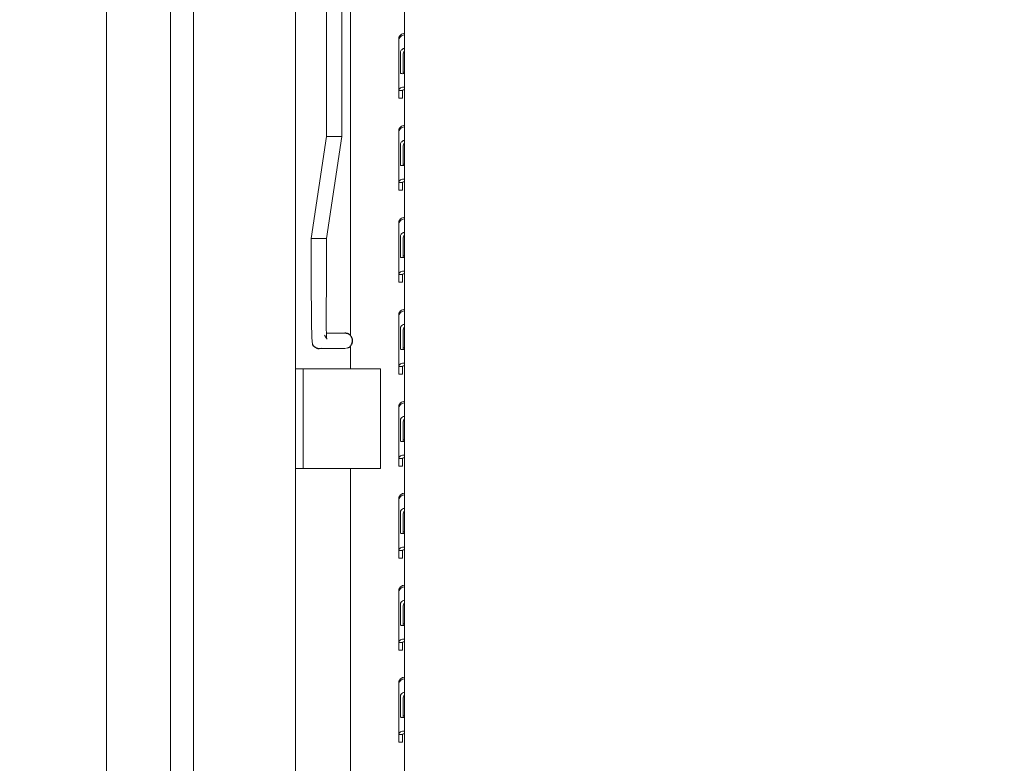
# Model space of a CAD drawing. Units: millimetres. Extents: x 75830 to 200495, y 18308 to 76262.
# Drawn here: x 96981 to 97366, y 60965 to 61256 of the extents above; entities that cross this region are included whole.
import ezdxf

# ---------------------------------------------------------------- set-up
doc = ezdxf.new("R2010")
doc.units = ezdxf.units.MM
doc.header["$LTSCALE"] = 10
for name, color, linetype, lineweight in [('HORMIGON', 6, 'Continuous', 30), ('PUERTAS-REJILLAS', 2, 'Continuous', 9), ('TRAFO', 1, 'Continuous', 9)]:
    doc.layers.add(name, color=color, linetype=linetype, lineweight=lineweight)

# ---------------------------------------------------------------- blocks, each defined once
blk = doc.blocks.new('A$C1E2B0B45')
at = {"layer": 'HORMIGON', "linetype": 'Continuous', "lineweight": 9}
for points in [[(-34, 2205.35), (-34, 52.35)], [(-9, 2205.35), (-9, 20.35)], [(0, 35.85), (0, 2165.85)], [(40, 73.14), (40, 2132.07)], [(40, 311.85), (40, 1833.85)], [(52.06, 402.85), (52.06, 1742.85)], [(58.06, 1742.85), (58.06, 402.85)], [(82.61, 443.24), (82.13, 443.13)], [(80.47, 441.65), (80.36, 441.05)], [(80.36, 441.05), (80.36, 440.4)], [(80.36, 441.05), (80.49, 441.05)], [(80.36, 440.4), (80.47, 441.01)], [(80.36, 420.81), (80.36, 440.4)], [(80.55, 441.84), (80.47, 441.65)], [(80.47, 441.01), (80.55, 441.2)], [(80.78, 442.21), (80.55, 441.84)], [(80.55, 441.2), (80.78, 441.56)], [(81.09, 442.54), (80.78, 442.21)], [(80.78, 441.56), (81.09, 441.89)], [(81.47, 442.82), (81.09, 442.54)], [(81.09, 441.89), (81.47, 442.17)], [(81.9, 443.04), (81.47, 442.82)], [(81.47, 442.17), (81.9, 442.39)], [(82.13, 443.13), (81.9, 443.04)], [(81.9, 442.39), (82.13, 442.48)], [(82.13, 442.48), (82.61, 442.59)], [(81.1, 435.93), (81.11, 436.03)], [(81.1, 427.79), (81.1, 435.93)], [(81.11, 436.03), (81.13, 436.14)], [(81.13, 436.14), (81.21, 436.34)], [(81.21, 436.34), (81.24, 436.39)], [(81.24, 436.39), (81.35, 436.57)], [(81.35, 436.57), (81.55, 436.8)], [(81.55, 436.8), (81.81, 437.01)], [(81.81, 437.01), (81.9, 437.07)], [(81.9, 437.07), (82.12, 437.18)], [(82.12, 437.18), (82.3, 437.24)], [(82.16, 435.17), (82.2, 435.54)], [(82.2, 435.54), (82.34, 435.9)], [(82.3, 437.24), (82.61, 437.29)], [(82.34, 435.9), (82.39, 435.99)], [(82.39, 435.99), (82.44, 436.05)], [(82.44, 436.05), (82.53, 436.14)], [(82.53, 436.14), (82.56, 436.16)], [(82.56, 436.16), (82.61, 436.19)], [(82.61, 436.19), (82.61, 436.19)], [(82.16, 435.17), (82.16, 427.69)], [(82.16, 427.41), (82.16, 435.17)], [(81.11, 427.7), (81.1, 427.79)], [(82.16, 428.06), (82.3, 428.06)], [(82.3, 428.06), (82.61, 428.06)], [(81.13, 427.62), (81.11, 427.7)], [(81.21, 427.53), (81.13, 427.62)], [(81.24, 427.51), (81.21, 427.53)], [(81.21, 427.53), (81.21, 427.53)], [(81.35, 427.46), (81.24, 427.51)], [(81.55, 427.42), (81.35, 427.46)], [(81.81, 427.41), (81.55, 427.42)], [(81.9, 427.41), (81.81, 427.41)], [(82.3, 427.42), (81.9, 427.41)], [(82.16, 427.69), (82.19, 427.41)], [(82.61, 427.42), (82.3, 427.42)], [(80.47, 421.23), (80.36, 420.81)], [(80.36, 420.81), (81.26, 420.81)], [(80.36, 420.81), (80.36, 417.84)], [(80.55, 421.36), (80.47, 421.23)], [(80.78, 421.61), (80.55, 421.36)], [(81.09, 421.82), (80.78, 421.61)], [(81.47, 421.98), (81.09, 421.82)], [(81.26, 420.81), (81.86, 420.81)], [(81.9, 422.08), (81.47, 421.98)], [(81.87, 420.86), (81.86, 420.81)], [(81.86, 420.81), (81.86, 418.48)], [(81.86, 420.81), (81.86, 417.84)], [(81.9, 420.92), (81.87, 420.86)], [(82.13, 422.11), (81.9, 422.08)], [(82.15, 421.07), (81.9, 420.92)], [(82.61, 422.1), (82.13, 422.11)], [(82.3, 421.1), (82.15, 421.07)], [(82.39, 421.1), (82.3, 421.1)], [(82.57, 421.1), (82.39, 421.1)], [(82.61, 421.09), (82.57, 421.1)], [(81.86, 417.84), (80.36, 417.84)], [(80.47, 405.65), (80.36, 405.05)], [(80.36, 405.05), (80.36, 404.4)], [(80.36, 405.05), (80.49, 405.05)], [(80.36, 404.4), (80.47, 405.01)], [(80.55, 405.84), (80.47, 405.65)], [(80.47, 405.01), (80.55, 405.2)], [(80.78, 406.21), (80.55, 405.84)], [(80.55, 405.2), (80.78, 405.56)], [(81.09, 406.54), (80.78, 406.21)], [(80.78, 405.56), (81.09, 405.89)], [(81.47, 406.82), (81.09, 406.54)], [(81.09, 405.89), (81.47, 406.17)], [(81.9, 407.04), (81.47, 406.82)], [(81.47, 406.17), (81.9, 406.39)], [(82.13, 407.13), (81.9, 407.04)], [(81.9, 406.39), (82.13, 406.48)], [(82.61, 407.24), (82.13, 407.13)], [(82.13, 406.48), (82.61, 406.59)], [(46.06, 362.85), (52.06, 402.85)], [(52.06, 402.85), (52.92, 402.85)], [(58.06, 402.85), (52.06, 362.85)], [(52.92, 402.85), (55.03, 402.85)], [(57.16, 402.85), (55.03, 402.85)], [(58.06, 402.85), (57.16, 402.85)], [(80.36, 384.81), (80.36, 404.4)], [(81.35, 400.57), (81.55, 400.8)], [(81.55, 400.8), (81.81, 401.01)], [(81.81, 401.01), (81.9, 401.07)], [(81.9, 401.07), (82.12, 401.18)], [(82.12, 401.18), (82.3, 401.24)], [(82.3, 401.24), (82.61, 401.29)], [(81.1, 399.93), (81.11, 400.03)], [(81.1, 391.79), (81.1, 399.93)], [(81.11, 400.03), (81.13, 400.14)], [(81.13, 400.14), (81.21, 400.34)], [(81.21, 400.34), (81.24, 400.39)], [(81.24, 400.39), (81.35, 400.57)], [(82.16, 399.17), (82.2, 399.54)], [(82.16, 399.17), (82.16, 391.69)], [(82.16, 391.41), (82.16, 399.17)], [(82.2, 399.54), (82.34, 399.9)], [(82.34, 399.9), (82.39, 399.99)], [(82.39, 399.99), (82.44, 400.05)], [(82.44, 400.05), (82.53, 400.14)], [(82.53, 400.14), (82.56, 400.16)], [(82.56, 400.16), (82.61, 400.19)], [(82.61, 400.19), (82.61, 400.19)], [(81.11, 391.7), (81.1, 391.79)], [(81.13, 391.62), (81.11, 391.7)], [(81.21, 391.53), (81.13, 391.62)], [(81.24, 391.51), (81.21, 391.53)], [(81.21, 391.53), (81.21, 391.53)], [(81.35, 391.46), (81.24, 391.51)], [(81.55, 391.42), (81.35, 391.46)], [(81.81, 391.41), (81.55, 391.42)], [(81.9, 391.41), (81.81, 391.41)], [(82.3, 391.42), (81.9, 391.41)], [(82.16, 392.06), (82.3, 392.06)], [(82.16, 391.69), (82.19, 391.41)], [(82.3, 392.06), (82.61, 392.06)], [(82.61, 391.42), (82.3, 391.42)], [(80.78, 385.61), (80.55, 385.36)], [(81.09, 385.82), (80.78, 385.61)], [(81.47, 385.98), (81.09, 385.82)], [(81.9, 386.08), (81.47, 385.98)], [(82.13, 386.11), (81.9, 386.08)], [(82.61, 386.1), (82.13, 386.11)], [(80.47, 385.23), (80.36, 384.81)], [(80.36, 384.81), (81.26, 384.81)], [(80.36, 384.81), (80.36, 381.84)], [(81.86, 381.84), (80.36, 381.84)], [(80.55, 385.36), (80.47, 385.23)], [(81.26, 384.81), (81.86, 384.81)], [(81.87, 384.86), (81.86, 384.81)], [(81.86, 384.81), (81.86, 382.48)], [(81.86, 384.81), (81.86, 381.84)], [(81.9, 384.92), (81.87, 384.86)], [(82.15, 385.07), (81.9, 384.92)], [(82.3, 385.1), (82.15, 385.07)], [(82.39, 385.1), (82.3, 385.1)], [(82.57, 385.1), (82.39, 385.1)], [(82.61, 385.09), (82.57, 385.1)], [(80.78, 370.21), (80.55, 369.84)], [(81.09, 370.54), (80.78, 370.21)], [(81.47, 370.82), (81.09, 370.54)], [(81.09, 369.89), (81.47, 370.17)], [(81.9, 371.04), (81.47, 370.82)], [(81.47, 370.17), (81.9, 370.39)], [(82.13, 371.13), (81.9, 371.04)], [(81.9, 370.39), (82.13, 370.48)], [(82.61, 371.24), (82.13, 371.13)], [(82.13, 370.48), (82.61, 370.59)], [(80.47, 369.65), (80.36, 369.05)], [(80.36, 369.05), (80.36, 368.4)], [(80.36, 369.05), (80.49, 369.05)], [(80.36, 368.4), (80.47, 369.01)], [(80.36, 348.81), (80.36, 368.4)], [(80.55, 369.84), (80.47, 369.65)], [(80.47, 369.01), (80.55, 369.2)], [(80.55, 369.2), (80.78, 369.56)], [(80.78, 369.56), (81.09, 369.89)], [(46.92, 362.85), (46.06, 362.85)], [(46.06, 340.85), (46.06, 362.85)], [(49.03, 362.85), (46.92, 362.85)], [(49.03, 362.85), (51.16, 362.85)], [(51.16, 362.85), (52.06, 362.85)], [(52.06, 340.85), (52.06, 362.85)], [(81.1, 363.93), (81.11, 364.03)], [(81.1, 355.79), (81.1, 363.93)], [(81.11, 364.03), (81.13, 364.14)], [(81.13, 364.14), (81.21, 364.34)], [(81.21, 364.34), (81.24, 364.39)], [(81.24, 364.39), (81.35, 364.57)], [(81.35, 364.57), (81.55, 364.8)], [(81.55, 364.8), (81.81, 365.01)], [(81.81, 365.01), (81.9, 365.07)], [(81.9, 365.07), (82.12, 365.18)], [(82.12, 365.18), (82.3, 365.24)], [(82.16, 363.17), (82.2, 363.54)], [(82.16, 363.17), (82.16, 355.69)], [(82.16, 355.41), (82.16, 363.17)], [(82.2, 363.54), (82.34, 363.9)], [(82.3, 365.24), (82.61, 365.29)], [(82.34, 363.9), (82.39, 363.99)], [(82.39, 363.99), (82.44, 364.05)], [(82.44, 364.05), (82.53, 364.14)], [(82.53, 364.14), (82.56, 364.16)], [(82.56, 364.16), (82.61, 364.19)], [(82.61, 364.19), (82.61, 364.19)], [(81.11, 355.7), (81.1, 355.79)], [(81.13, 355.62), (81.11, 355.7)], [(81.21, 355.53), (81.13, 355.62)], [(81.24, 355.51), (81.21, 355.53)], [(81.21, 355.53), (81.21, 355.53)], [(81.35, 355.46), (81.24, 355.51)], [(81.55, 355.42), (81.35, 355.46)], [(81.81, 355.41), (81.55, 355.42)], [(81.9, 355.41), (81.81, 355.41)], [(82.3, 355.42), (81.9, 355.41)], [(82.16, 356.06), (82.3, 356.06)], [(82.16, 355.69), (82.19, 355.41)], [(82.3, 356.06), (82.61, 356.06)], [(82.61, 355.42), (82.3, 355.42)], [(80.47, 349.23), (80.36, 348.81)], [(80.36, 348.81), (81.26, 348.81)], [(80.36, 348.81), (80.36, 345.84)], [(80.55, 349.36), (80.47, 349.23)], [(80.78, 349.61), (80.55, 349.36)], [(81.09, 349.82), (80.78, 349.61)], [(81.47, 349.98), (81.09, 349.82)], [(81.26, 348.81), (81.86, 348.81)], [(81.9, 350.08), (81.47, 349.98)], [(81.87, 348.86), (81.86, 348.81)], [(81.86, 348.81), (81.86, 346.48)], [(81.86, 348.81), (81.86, 345.84)], [(81.9, 348.92), (81.87, 348.86)], [(82.13, 350.11), (81.9, 350.08)], [(82.15, 349.07), (81.9, 348.92)], [(82.61, 350.1), (82.13, 350.11)], [(82.3, 349.1), (82.15, 349.07)], [(82.39, 349.1), (82.3, 349.1)], [(82.57, 349.1), (82.39, 349.1)], [(82.61, 349.09), (82.57, 349.1)], [(81.86, 345.84), (80.36, 345.84)], [(46.06, 340.85), (46.18, 336.26)], [(52.06, 340.85), (51.93, 338.93)], [(46.18, 336.26), (46.21, 335.89)], [(46.21, 335.89), (46.22, 333.95)], [(51.93, 338.93), (52, 329.44)], [(46.22, 333.95), (46.25, 331.81)], [(46.25, 331.81), (46.26, 328.09)], [(80.47, 333.65), (80.36, 333.05)], [(80.36, 333.05), (80.36, 332.4)], [(80.36, 333.05), (80.49, 333.05)], [(80.36, 332.4), (80.47, 333.01)], [(80.36, 312.81), (80.36, 332.4)], [(80.55, 333.84), (80.47, 333.65)], [(80.47, 333.01), (80.55, 333.2)], [(80.78, 334.21), (80.55, 333.84)], [(80.55, 333.2), (80.78, 333.56)], [(81.09, 334.54), (80.78, 334.21)], [(80.78, 333.56), (81.09, 333.89)], [(81.47, 334.82), (81.09, 334.54)], [(81.09, 333.89), (81.47, 334.17)], [(81.9, 335.04), (81.47, 334.82)], [(81.47, 334.17), (81.9, 334.39)], [(82.13, 335.13), (81.9, 335.04)], [(81.9, 334.39), (82.13, 334.48)], [(82.61, 335.24), (82.13, 335.13)], [(82.13, 334.48), (82.61, 334.59)], [(46.26, 328.09), (46.34, 326.11)], [(52, 329.44), (51.99, 328.15)], [(51.99, 328.15), (52.08, 325.02)], [(81.1, 327.93), (81.11, 328.03)], [(81.1, 319.79), (81.1, 327.93)], [(81.11, 328.03), (81.13, 328.14)], [(81.13, 328.14), (81.21, 328.34)], [(81.21, 328.34), (81.24, 328.39)], [(81.24, 328.39), (81.35, 328.57)], [(81.35, 328.57), (81.55, 328.8)], [(81.55, 328.8), (81.81, 329.01)], [(81.81, 329.01), (81.9, 329.07)], [(81.9, 329.07), (82.12, 329.18)], [(82.12, 329.18), (82.3, 329.24)], [(82.2, 327.54), (82.34, 327.9)], [(82.3, 329.24), (82.61, 329.29)], [(82.34, 327.9), (82.39, 327.99)], [(82.39, 327.99), (82.44, 328.05)], [(82.44, 328.05), (82.53, 328.14)], [(82.53, 328.14), (82.56, 328.16)], [(82.56, 328.16), (82.61, 328.19)], [(82.61, 328.19), (82.61, 328.19)], [(46.34, 326.11), (46.33, 324.15)], [(46.33, 324.15), (46.65, 321.42)], [(51.99, 324.08), (51.36, 325.01)], [(52.17, 323.48), (51.99, 324.08)], [(59.3, 325.85), (52.05, 325.85)], [(52.08, 325.02), (52.06, 324.3)], [(52.06, 324.3), (52.19, 323.58)], [(82.16, 327.17), (82.2, 327.54)], [(82.16, 319.41), (82.16, 327.17)], [(82.16, 327.17), (82.16, 319.69)], [(46.65, 321.42), (47.11, 320.81)], [(47.11, 320.81), (48.07, 320.14)], [(48.07, 320.14), (48.19, 320.09)], [(48.19, 320.09), (48.22, 320.05)], [(48.22, 320.05), (49.25, 319.85)], [(50.28, 320.03), (49.25, 319.85)], [(52.19, 323.58), (52.17, 323.48)], [(60.45, 320.08), (59.3, 319.85)], [(61.44, 320.75), (61.44, 311.85)], [(82.16, 320.06), (82.3, 320.06)], [(82.3, 320.06), (82.61, 320.06)], [(49.25, 319.85), (59.3, 319.85)], [(81.11, 319.7), (81.1, 319.79)], [(81.13, 319.62), (81.11, 319.7)], [(81.21, 319.53), (81.13, 319.62)], [(81.24, 319.51), (81.21, 319.53)], [(81.21, 319.53), (81.21, 319.53)], [(81.35, 319.46), (81.24, 319.51)], [(81.55, 319.42), (81.35, 319.46)], [(81.81, 319.41), (81.55, 319.42)], [(81.9, 319.41), (81.81, 319.41)], [(82.3, 319.42), (81.9, 319.41)], [(82.16, 319.69), (82.19, 319.41)], [(82.61, 319.42), (82.3, 319.42)], [(80.47, 313.23), (80.36, 312.81)], [(80.36, 312.81), (81.26, 312.81)], [(80.36, 312.81), (80.36, 309.84)], [(80.55, 313.36), (80.47, 313.23)], [(80.78, 313.61), (80.55, 313.36)], [(81.09, 313.82), (80.78, 313.61)], [(81.47, 313.98), (81.09, 313.82)], [(81.26, 312.81), (81.86, 312.81)], [(81.9, 314.08), (81.47, 313.98)], [(81.87, 312.86), (81.86, 312.81)], [(81.86, 312.81), (81.86, 309.84)], [(81.86, 312.81), (81.86, 310.48)], [(81.9, 312.92), (81.87, 312.86)], [(82.13, 314.11), (81.9, 314.08)], [(82.15, 313.07), (81.9, 312.92)], [(82.61, 314.1), (82.13, 314.11)], [(82.3, 313.1), (82.15, 313.07)], [(82.39, 313.1), (82.3, 313.1)], [(82.57, 313.1), (82.39, 313.1)], [(82.61, 313.09), (82.57, 313.1)], [(43, 311.85), (40, 311.85)], [(40, 311.85), (40, 272.85)], [(45, 311.85), (43, 311.85)], [(43, 311.85), (43, 272.85)], [(66.01, 311.85), (45, 311.85)], [(73.21, 311.85), (66.01, 311.85)], [(73.21, 311.85), (73.21, 272.85)], [(81.86, 309.84), (80.36, 309.84)], [(80.47, 297.65), (80.36, 297.05)], [(80.36, 297.05), (80.36, 296.4)], [(80.36, 297.05), (80.49, 297.05)], [(80.36, 296.4), (80.47, 297.01)], [(80.55, 297.84), (80.47, 297.65)], [(80.47, 297.01), (80.55, 297.2)], [(80.78, 298.21), (80.55, 297.84)], [(80.55, 297.2), (80.78, 297.56)], [(81.09, 298.54), (80.78, 298.21)], [(80.78, 297.56), (81.09, 297.89)], [(81.47, 298.82), (81.09, 298.54)], [(81.09, 297.89), (81.47, 298.17)], [(81.9, 299.04), (81.47, 298.82)], [(81.47, 298.17), (81.9, 298.39)], [(82.13, 299.13), (81.9, 299.04)], [(81.9, 298.39), (82.13, 298.48)], [(82.61, 299.24), (82.13, 299.13)], [(82.13, 298.48), (82.61, 298.59)], [(80.36, 276.81), (80.36, 296.4)], [(81.55, 292.8), (81.81, 293.01)], [(81.81, 293.01), (81.9, 293.07)], [(81.9, 293.07), (82.12, 293.18)], [(82.12, 293.18), (82.3, 293.24)], [(82.3, 293.24), (82.61, 293.29)], [(81.1, 291.93), (81.11, 292.03)], [(81.1, 283.79), (81.1, 291.93)], [(81.11, 292.03), (81.13, 292.14)], [(81.13, 292.14), (81.21, 292.34)], [(81.21, 292.34), (81.24, 292.39)], [(81.24, 292.39), (81.35, 292.57)], [(81.35, 292.57), (81.55, 292.8)], [(82.16, 291.17), (82.2, 291.54)], [(82.16, 291.17), (82.16, 283.69)], [(82.16, 283.41), (82.16, 291.17)], [(82.2, 291.54), (82.34, 291.9)], [(82.34, 291.9), (82.39, 291.99)], [(82.39, 291.99), (82.44, 292.05)], [(82.44, 292.05), (82.53, 292.14)], [(82.53, 292.14), (82.56, 292.16)], [(82.56, 292.16), (82.61, 292.19)], [(82.61, 292.19), (82.61, 292.19)], [(81.11, 283.7), (81.1, 283.79)], [(81.13, 283.62), (81.11, 283.7)], [(81.21, 283.53), (81.13, 283.62)], [(81.24, 283.51), (81.21, 283.53)], [(81.21, 283.53), (81.21, 283.53)], [(81.35, 283.46), (81.24, 283.51)], [(81.55, 283.42), (81.35, 283.46)], [(81.81, 283.41), (81.55, 283.42)], [(81.9, 283.41), (81.81, 283.41)], [(82.3, 283.42), (81.9, 283.41)], [(82.16, 284.06), (82.3, 284.06)], [(82.16, 283.69), (82.19, 283.41)], [(82.3, 284.06), (82.61, 284.06)], [(82.61, 283.42), (82.3, 283.42)], [(80.78, 277.61), (80.55, 277.36)], [(81.09, 277.82), (80.78, 277.61)], [(81.47, 277.98), (81.09, 277.82)], [(81.9, 278.08), (81.47, 277.98)], [(82.13, 278.11), (81.9, 278.08)], [(82.61, 278.1), (82.13, 278.11)], [(80.47, 277.23), (80.36, 276.81)], [(80.36, 276.81), (81.26, 276.81)], [(80.36, 276.81), (80.36, 273.84)], [(81.86, 273.84), (80.36, 273.84)], [(80.55, 277.36), (80.47, 277.23)], [(81.26, 276.81), (81.86, 276.81)], [(81.87, 276.86), (81.86, 276.81)], [(81.86, 276.81), (81.86, 274.48)], [(81.86, 276.81), (81.86, 273.84)], [(81.9, 276.92), (81.87, 276.86)], [(82.15, 277.07), (81.9, 276.92)], [(82.3, 277.1), (82.15, 277.07)], [(82.39, 277.1), (82.3, 277.1)], [(82.57, 277.1), (82.39, 277.1)], [(82.61, 277.09), (82.57, 277.1)], [(43, 272.85), (40, 272.85)], [(40, 75.35), (40, 272.85)], [(45, 272.85), (43, 272.85)], [(66.01, 272.85), (45, 272.85)], [(73.21, 272.85), (66.01, 272.85)], [(80.78, 262.21), (80.55, 261.84)], [(81.09, 262.54), (80.78, 262.21)], [(81.47, 262.82), (81.09, 262.54)], [(81.09, 261.89), (81.47, 262.17)], [(81.9, 263.04), (81.47, 262.82)], [(81.47, 262.17), (81.9, 262.39)], [(82.13, 263.13), (81.9, 263.04)], [(81.9, 262.39), (82.13, 262.48)], [(82.61, 263.24), (82.13, 263.13)], [(82.13, 262.48), (82.61, 262.59)], [(80.47, 261.65), (80.36, 261.05)], [(80.36, 261.05), (80.36, 260.4)], [(80.36, 261.05), (80.49, 261.05)], [(80.36, 260.4), (80.47, 261.01)], [(80.36, 240.81), (80.36, 260.4)], [(80.55, 261.84), (80.47, 261.65)], [(80.47, 261.01), (80.55, 261.2)], [(80.55, 261.2), (80.78, 261.56)], [(80.78, 261.56), (81.09, 261.89)], [(81.1, 255.93), (81.11, 256.03)], [(81.1, 247.79), (81.1, 255.93)], [(81.11, 256.03), (81.13, 256.14)], [(81.13, 256.14), (81.21, 256.34)], [(81.21, 256.34), (81.24, 256.39)], [(81.24, 256.39), (81.35, 256.57)], [(81.35, 256.57), (81.55, 256.8)], [(81.55, 256.8), (81.81, 257.01)], [(81.81, 257.01), (81.9, 257.07)], [(81.9, 257.07), (82.12, 257.18)], [(82.12, 257.18), (82.3, 257.24)], [(82.16, 255.17), (82.2, 255.54)], [(82.16, 247.41), (82.16, 255.17)], [(82.16, 255.17), (82.16, 247.69)], [(82.2, 255.54), (82.34, 255.9)], [(82.3, 257.24), (82.61, 257.29)], [(82.34, 255.9), (82.39, 255.99)], [(82.39, 255.99), (82.44, 256.05)], [(82.44, 256.05), (82.53, 256.14)], [(82.53, 256.14), (82.56, 256.16)], [(82.56, 256.16), (82.61, 256.19)], [(82.61, 256.19), (82.61, 256.19)], [(81.11, 247.7), (81.1, 247.79)], [(81.13, 247.62), (81.11, 247.7)], [(81.21, 247.53), (81.13, 247.62)], [(81.24, 247.51), (81.21, 247.53)], [(81.21, 247.53), (81.21, 247.53)], [(81.35, 247.46), (81.24, 247.51)], [(81.55, 247.42), (81.35, 247.46)], [(81.81, 247.41), (81.55, 247.42)], [(81.9, 247.41), (81.81, 247.41)], [(82.3, 247.42), (81.9, 247.41)], [(82.16, 248.06), (82.3, 248.06)], [(82.16, 247.69), (82.19, 247.41)], [(82.3, 248.06), (82.61, 248.06)], [(82.61, 247.42), (82.3, 247.42)], [(80.47, 241.23), (80.36, 240.81)], [(80.36, 240.81), (81.26, 240.81)], [(80.36, 240.81), (80.36, 237.84)], [(80.55, 241.36), (80.47, 241.23)], [(80.78, 241.61), (80.55, 241.36)], [(81.09, 241.82), (80.78, 241.61)], [(81.47, 241.98), (81.09, 241.82)], [(81.26, 240.81), (81.86, 240.81)], [(81.9, 242.08), (81.47, 241.98)], [(81.87, 240.86), (81.86, 240.81)], [(81.86, 240.81), (81.86, 237.84)], [(81.86, 240.81), (81.86, 238.48)], [(81.9, 240.92), (81.87, 240.86)], [(82.13, 242.11), (81.9, 242.08)], [(82.15, 241.07), (81.9, 240.92)], [(82.61, 242.1), (82.13, 242.11)], [(82.3, 241.1), (82.15, 241.07)], [(82.39, 241.1), (82.3, 241.1)], [(82.57, 241.1), (82.39, 241.1)], [(82.61, 241.09), (82.57, 241.1)], [(81.86, 237.84), (80.36, 237.84)], [(80.47, 225.65), (80.36, 225.05)], [(80.36, 225.05), (80.36, 224.4)], [(80.36, 225.05), (80.49, 225.05)], [(80.36, 224.4), (80.47, 225.01)], [(80.36, 204.81), (80.36, 224.4)], [(80.55, 225.84), (80.47, 225.65)], [(80.47, 225.01), (80.55, 225.2)], [(80.78, 226.21), (80.55, 225.84)], [(80.55, 225.2), (80.78, 225.56)], [(81.09, 226.54), (80.78, 226.21)], [(80.78, 225.56), (81.09, 225.89)], [(81.47, 226.82), (81.09, 226.54)], [(81.09, 225.89), (81.47, 226.17)], [(81.9, 227.04), (81.47, 226.82)], [(81.47, 226.17), (81.9, 226.39)], [(82.13, 227.13), (81.9, 227.04)], [(81.9, 226.39), (82.13, 226.48)], [(82.61, 227.24), (82.13, 227.13)], [(82.13, 226.48), (82.61, 226.59)], [(81.1, 219.93), (81.11, 220.03)], [(81.1, 211.79), (81.1, 219.93)], [(81.11, 220.03), (81.13, 220.14)], [(81.13, 220.14), (81.21, 220.34)], [(81.21, 220.34), (81.24, 220.39)], [(81.24, 220.39), (81.35, 220.57)], [(81.35, 220.57), (81.55, 220.8)], [(81.55, 220.8), (81.81, 221.01)], [(81.81, 221.01), (81.9, 221.07)], [(81.9, 221.07), (82.12, 221.18)], [(82.12, 221.18), (82.3, 221.24)], [(82.2, 219.54), (82.34, 219.9)], [(82.3, 221.24), (82.61, 221.29)], [(82.34, 219.9), (82.39, 219.99)], [(82.39, 219.99), (82.44, 220.05)], [(82.44, 220.05), (82.53, 220.14)], [(82.53, 220.14), (82.56, 220.16)], [(82.56, 220.16), (82.61, 220.19)], [(82.61, 220.19), (82.61, 220.19)], [(82.16, 219.17), (82.2, 219.54)], [(82.16, 219.17), (82.16, 211.69)], [(82.16, 211.41), (82.16, 219.17)], [(82.16, 212.06), (82.3, 212.06)], [(82.3, 212.06), (82.61, 212.06)], [(81.11, 211.7), (81.1, 211.79)], [(81.13, 211.62), (81.11, 211.7)], [(81.21, 211.53), (81.13, 211.62)], [(81.24, 211.51), (81.21, 211.53)], [(81.21, 211.53), (81.21, 211.53)], [(81.35, 211.46), (81.24, 211.51)], [(81.55, 211.42), (81.35, 211.46)], [(81.81, 211.41), (81.55, 211.42)], [(81.9, 211.41), (81.81, 211.41)], [(82.3, 211.42), (81.9, 211.41)], [(82.16, 211.69), (82.19, 211.41)], [(82.61, 211.42), (82.3, 211.42)], [(80.47, 205.23), (80.36, 204.81)], [(80.36, 204.81), (81.26, 204.81)], [(80.36, 204.81), (80.36, 201.84)], [(80.55, 205.36), (80.47, 205.23)], [(80.78, 205.61), (80.55, 205.36)], [(81.09, 205.82), (80.78, 205.61)], [(81.47, 205.98), (81.09, 205.82)], [(81.26, 204.81), (81.86, 204.81)], [(81.9, 206.08), (81.47, 205.98)], [(81.87, 204.86), (81.86, 204.81)], [(81.86, 204.81), (81.86, 202.48)], [(81.86, 204.81), (81.86, 201.84)], [(81.9, 204.92), (81.87, 204.86)], [(82.13, 206.11), (81.9, 206.08)], [(82.15, 205.07), (81.9, 204.92)], [(82.61, 206.1), (82.13, 206.11)], [(82.3, 205.1), (82.15, 205.07)], [(82.39, 205.1), (82.3, 205.1)], [(82.57, 205.1), (82.39, 205.1)], [(82.61, 205.09), (82.57, 205.1)], [(81.86, 201.84), (80.36, 201.84)], [(80.47, 189.65), (80.36, 189.05)], [(80.36, 189.05), (80.36, 188.4)], [(80.36, 189.05), (80.49, 189.05)], [(80.36, 188.4), (80.47, 189.01)], [(80.55, 189.84), (80.47, 189.65)], [(80.47, 189.01), (80.55, 189.2)], [(80.78, 190.21), (80.55, 189.84)], [(80.55, 189.2), (80.78, 189.56)], [(81.09, 190.54), (80.78, 190.21)], [(80.78, 189.56), (81.09, 189.89)], [(81.47, 190.82), (81.09, 190.54)], [(81.09, 189.89), (81.47, 190.17)], [(81.9, 191.04), (81.47, 190.82)], [(81.47, 190.17), (81.9, 190.39)], [(82.13, 191.13), (81.9, 191.04)], [(81.9, 190.39), (82.13, 190.48)], [(82.61, 191.24), (82.13, 191.13)], [(82.13, 190.48), (82.61, 190.59)], [(80.36, 168.81), (80.36, 188.4)], [(81.55, 184.8), (81.81, 185.01)], [(81.81, 185.01), (81.9, 185.07)], [(81.9, 185.07), (82.12, 185.18)], [(82.12, 185.18), (82.3, 185.24)], [(82.3, 185.24), (82.61, 185.29)], [(81.1, 183.93), (81.11, 184.03)], [(81.1, 175.79), (81.1, 183.93)], [(81.11, 184.03), (81.13, 184.14)], [(81.13, 184.14), (81.21, 184.34)], [(81.21, 184.34), (81.24, 184.39)], [(81.24, 184.39), (81.35, 184.57)], [(81.35, 184.57), (81.55, 184.8)], [(82.16, 183.17), (82.2, 183.54)], [(82.16, 183.17), (82.16, 175.69)], [(82.16, 175.41), (82.16, 183.17)], [(82.2, 183.54), (82.34, 183.9)], [(82.34, 183.9), (82.39, 183.99)], [(82.39, 183.99), (82.44, 184.05)], [(82.44, 184.05), (82.53, 184.14)], [(82.53, 184.14), (82.56, 184.16)], [(82.56, 184.16), (82.61, 184.19)], [(82.61, 184.19), (82.61, 184.19)], [(81.11, 175.7), (81.1, 175.79)], [(81.13, 175.62), (81.11, 175.7)], [(81.21, 175.53), (81.13, 175.62)], [(81.24, 175.51), (81.21, 175.53)], [(81.21, 175.53), (81.21, 175.53)], [(81.35, 175.46), (81.24, 175.51)], [(81.55, 175.42), (81.35, 175.46)], [(81.81, 175.41), (81.55, 175.42)], [(81.9, 175.41), (81.81, 175.41)], [(82.3, 175.42), (81.9, 175.41)], [(82.16, 176.06), (82.3, 176.06)], [(82.16, 175.69), (82.19, 175.41)], [(82.3, 176.06), (82.61, 176.06)], [(82.61, 175.42), (82.3, 175.42)], [(80.78, 169.61), (80.55, 169.36)], [(81.09, 169.82), (80.78, 169.61)], [(81.47, 169.98), (81.09, 169.82)], [(81.9, 170.08), (81.47, 169.98)], [(82.13, 170.11), (81.9, 170.08)], [(82.61, 170.1), (82.13, 170.11)], [(80.47, 169.23), (80.36, 168.81)], [(80.36, 168.81), (81.26, 168.81)], [(80.36, 168.81), (80.36, 165.84)], [(81.86, 165.84), (80.36, 165.84)], [(80.55, 169.36), (80.47, 169.23)], [(81.26, 168.81), (81.86, 168.81)], [(81.87, 168.86), (81.86, 168.81)], [(81.86, 168.81), (81.86, 166.48)], [(81.86, 168.81), (81.86, 165.84)], [(81.9, 168.92), (81.87, 168.86)], [(82.15, 169.07), (81.9, 168.92)], [(82.3, 169.1), (82.15, 169.07)], [(82.39, 169.1), (82.3, 169.1)], [(82.57, 169.1), (82.39, 169.1)], [(82.61, 169.09), (82.57, 169.1)]]:
    blk.add_lwpolyline(points, dxfattribs=at)
at = {"layer": 'HORMIGON', "linetype": 'Continuous'}
for points in [[(60.45, 320.08), (61.05, 320.41), (61.56, 320.87), (61.95, 321.44), (62.2, 322.08), (62.3, 322.75), (62.25, 323.44), (62.04, 324.09), (61.68, 324.68), (61.21, 325.17), (60.63, 325.54), (59.98, 325.77), (59.3, 325.85)], [(46.65, 321.35), (46.93, 320.95), (47.27, 320.6), (47.67, 320.31), (48.1, 320.08)], [(48.1, 320.08), (48.67, 319.91), (49.25, 319.85)]]:
    blk.add_spline(points, degree=3, dxfattribs=at)
at = {"layer": 'PUERTAS-REJILLAS', "linetype": 'Continuous'}
for points in [[(61.44, 727), (61.44, 324.95)], [(82.61, 697.6), (82.61, 57.6)], [(61.44, 272.85), (61.44, 50)]]:
    blk.add_lwpolyline(points, dxfattribs=at)

msp = doc.modelspace()

# ---------------------------------------------------------------- linework, layer by layer
at = {"layer": 'TRAFO'}
msp.add_ellipse((103659.07, 56392.69), major_axis=(-27793.43, -91.65), ratio=0.71306, dxfattribs=at)

# ---------------------------------------------------------------- block references
at = {"layer": 'HORMIGON'}
msp.add_blockref('A$C1E2B0B45', (97048.67, 60807.63), dxfattribs=at)

doc.saveas('drawing.dxf')
